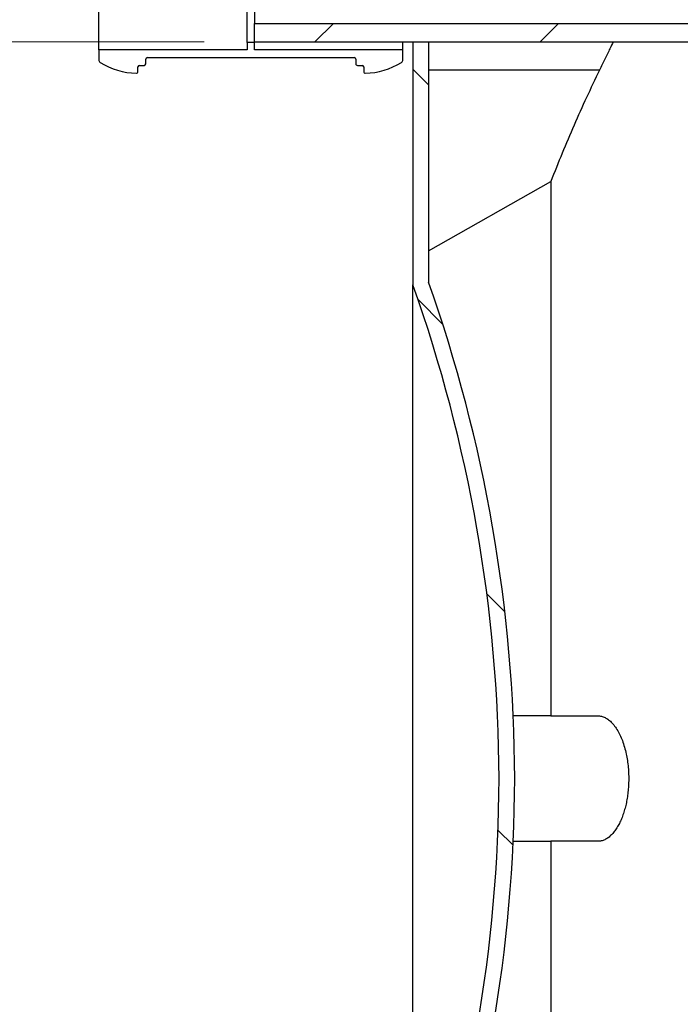
# Model space of a CAD drawing. Units: millimetres. Extents: x 320 to 13120, y 320 to 9184.
# Drawn here: x 1586 to 2007, y 4896 to 5524 of the extents above; entities that cross this region are included whole.
import ezdxf

# ---------------------------------------------------------------- set-up
doc = ezdxf.new("R2010")
doc.units = ezdxf.units.MM
doc.header["$LTSCALE"] = 32
doc.styles.add('SLDTEXTSTYLE0', font='calibri.ttf')
doc.dimstyles.new('SLDDIMSTYLE0', dxfattribs={"dimtxt": 76.19999999999999, "dimasz": 76.19999999999999, "dimexe": 0, "dimexo": 0.0625, "dimgap": 19.05, "dimtad": 1, "dimdec": 0, "dimrnd": 1e-09, "dimzin": 12, "dimdsep": 46, "dimtxsty": 'SLDTEXTSTYLE0', "dimsah": 1, "dimcen": 0.09, "dimadec": 0, "dimazin": 3, "dimtfac": 1, "dimtdec": 3, "dimtofl": 0, "dimtmove": 0, "dimatfit": 3, "dimfxl": 1, "dimfrac": 2, "dimtolj": 1, "dimtzin": 12, "dimarcsym": 0})

# ---------------------------------------------------------------- blocks, each defined once
blk = doc.blocks.new('_D_8')
at = {"color": 7, "linetype": 'Continuous', "lineweight": 0, "transparency": 16777216}
for p, q in [((1703.302849646916, 5509.727571273762), (1284.05284964691, 5509.727571273761)), ((1316.05284964691, 4269.72757127379), (1316.05284964691, 5509.727571273761)), ((2104.411771745424, 4269.72757127379), (1284.05284964691, 4269.72757127379))]:
    blk.add_line(p, q, dxfattribs=at)
at = {"color": 7, "linetype": 'Continuous', "lineweight": 18, "transparency": 16777216}
for points in [[(1316.05284964691, 5509.727571273761), (1304.329772723833, 5433.527571273761), (1327.775926569986, 5433.527571273761)], [(1316.05284964691, 4269.72757127379), (1327.775926569986, 4345.92757127379), (1304.329772723833, 4345.92757127379)]]:
    blk.add_solid(points, dxfattribs=at)
at = {"color": 7, "linetype": 'Continuous', "lineweight": 18, "transparency": 16777216, "insert": (1214.452844058974, 4786.716462338895), "char_height": 76.19999999999999, "attachment_point": 1, "rotation": 90, "style": 'SLDTEXTSTYLE0'}
blk.add_mtext('1240', dxfattribs=at)
blk = doc.blocks.new('_D_9')
at = {"color": 7, "linetype": 'Continuous', "lineweight": 0, "transparency": 16777216}
for p, q in [((2400.872362950465, 6739.727571273761), (1284.052849646911, 6739.727571273761)), ((1316.052849646911, 5509.727571273762), (1316.052849646911, 6739.727571273761)), ((1703.302849646916, 5509.727571273762), (1284.052849646911, 5509.727571273762))]:
    blk.add_line(p, q, dxfattribs=at)
at = {"color": 7, "linetype": 'Continuous', "lineweight": 18, "transparency": 16777216}
for points in [[(1316.052849646911, 6739.727571273761), (1304.329772723835, 6663.527571273761), (1327.775926569988, 6663.527571273761)], [(1316.052849646911, 5509.727571273762), (1327.775926569988, 5585.927571273762), (1304.329772723835, 5585.927571273762)]]:
    blk.add_solid(points, dxfattribs=at)
at = {"color": 7, "linetype": 'Continuous', "lineweight": 18, "transparency": 16777216, "insert": (1214.452844058976, 6093.048127258735), "char_height": 76.19999999999999, "attachment_point": 1, "rotation": 90, "style": 'SLDTEXTSTYLE0'}
blk.add_mtext('H', dxfattribs=at)

msp = doc.modelspace()

# ---------------------------------------------------------------- hatches: boundary and pattern name
at = {"linetype": 'Continuous', "lineweight": 18}
h = msp.add_hatch(dxfattribs=at)
h.set_pattern_fill('ANSI31', scale=32, style=0)
h.set_pattern_definition([(45, (0, 0), (-71.84204896855323, 71.84204896855323), [])])
h.paths.add_polyline_path([(1735.302849646916, 5521.487571273761), (1735.302849646916, 5509.727571273762), (2235.302849646916, 5509.727571273761), (2235.302849646916, 5521.487571273761)], flags=0)
h = msp.add_hatch(dxfattribs=at)
h.set_pattern_fill('ANSI34', scale=32, style=0)
h.set_pattern_definition([(45, (0, 0), (-431.0522938113194, 431.0522938113194), []), (45, (143.68416, 0), (-431.0522938113194, 431.0522938113194), []), (45, (287.36832, 0), (-431.0522938113194, 431.0522938113194), []), (45, (431.0528, 0), (-431.0522938113194, 431.0522938113194), [])])
edge = h.paths.add_edge_path(flags=0)
edge.add_line((1730.802849646916, 5509.227571273761), (1730.802849646916, 5504.727571273761))
edge.add_line((1730.802849646916, 5504.727571273761), (1636.052849646916, 5504.727571273761))
edge.add_line((1636.052849646916, 5504.727571273761), (1636.052849646916, 5498.320238368892))
edge.add_arc((1638.052849646916, 5498.320238368892), 2.000000000000001, 180, 238.0114026926634)
edge.add_arc((1661.052849646916, 5535.144237940428), 45.4166666666667, 238.0114026926586, 268.7099297336408)
edge.add_arc((1660.052849646916, 5490.738829736271), 0.9999999999999996, 268.7099297336263, 360.0000000000008)
edge.add_line((1661.052849646916, 5490.738829736271), (1661.052849646916, 5493.727571273761))
edge.add_arc((1662.052849646916, 5493.727571273761), 1.000000000000001, 89.9999999999992, 180, ccw=False)
edge.add_line((1662.052849646916, 5494.727571273761), (1665.052849646916, 5494.727571273761))
edge.add_arc((1665.052849646916, 5495.727571273761), 1.000000000000001, 270.0000000000008, 360.0000000000008)
edge.add_line((1666.052849646916, 5495.727571273761), (1666.052849646916, 5498.727571273761))
edge.add_arc((1667.052849646916, 5498.727571273761), 1.000000000000001, 89.9999999999992, 180, ccw=False)
edge.add_line((1667.052849646916, 5499.727571273761), (1799.052849646916, 5499.727571273761))
edge.add_arc((1799.052849646916, 5498.727571273761), 1.000000000000001, -7.958078640513122e-13, 89.9999999999992, ccw=False)
edge.add_line((1800.052849646916, 5498.727571273761), (1800.052849646916, 5495.727571273761))
edge.add_arc((1801.052849646916, 5495.727571273761), 1.000000000000001, 180, 270.0000000000008)
edge.add_line((1801.052849646916, 5494.727571273761), (1804.052849646916, 5494.727571273761))
edge.add_arc((1804.052849646916, 5493.727571273761), 1.000000000000001, -7.958078640513122e-13, 89.9999999999992, ccw=False)
edge.add_line((1805.052849646916, 5493.727571273761), (1805.052849646916, 5490.738829736271))
edge.add_arc((1806.052849646916, 5490.738829736271), 0.9999999999999996, 180, 271.2900702663623)
edge.add_arc((1805.052849646916, 5535.144237940428), 45.41666666666671, 271.2900702663605, 301.988597307343)
edge.add_arc((1828.052849646916, 5498.320238368892), 2.000000000000008, 301.9885973073437, 360.0000000000008)
edge.add_line((1830.052849646916, 5498.320238368892), (1830.052849646916, 5504.727571273761))
edge.add_line((1830.052849646916, 5504.727571273761), (1735.302849646916, 5504.727571273761))
edge.add_line((1735.302849646916, 5504.727571273761), (1735.302849646916, 5509.227571273761))
edge.add_line((1735.302849646916, 5509.227571273761), (1730.802849646916, 5509.227571273761))
h = msp.add_hatch(dxfattribs=at)
h.set_pattern_fill('ANSI34', scale=32, angle=90.0000000000002, style=0)
h.set_pattern_definition([(135.0000000000002, (0, 0), (-431.052293811318, -431.0522938113209), []), (135.0000000000002, (-5.01670563327351e-13, 143.68416), (-431.052293811318, -431.0522938113209), []), (135.0000000000002, (-1.003341126654702e-12, 287.36832), (-431.052293811318, -431.0522938113209), []), (135.0000000000002, (-1.505012807256081e-12, 431.0528), (-431.052293811318, -431.0522938113209), [])])
edge = h.paths.add_edge_path(flags=0)
edge.add_line((2211.411771745423, 4279.22757127376), (2211.411771745423, 4287.22757127376))
edge.add_line((2211.411771745423, 4287.22757127376), (2185.113231068545, 4287.22757127376))
edge.add_arc((2804.477991646204, 5000.958818561266), 944.9999999999999, 208.5144056615461, 229.0490688752309, ccw=False)
edge.add_line((1974.109218292335, 4549.834999373241), (1846.411771745423, 4549.834999373241))
edge.add_line((1846.411771745423, 4549.834999373241), (1846.411771745423, 4723.005551093925))
edge.add_arc((941.4184805777375, 5043.297828461769), 960.0000000000001, 340.5102761311443, 359.7869154789574)
edge.add_arc((941.4184805777375, 5036.157314085753), 960.0000000000001, 0.2130845210434403, 19.4897238688565)
edge.add_line((1846.411771745423, 5356.449591453596), (1846.411771745423, 5509.727571273762))
edge.add_line((1846.411771745423, 5509.727571273762), (1836.411771745423, 5509.727571273762))
edge.add_line((1836.411771745423, 5509.727571273762), (1836.411771745423, 5354.727571273761))
edge.add_arc((941.4184805777375, 5036.157314085753), 950.0000000000001, 0.2153275265059733, 19.593038899440216, ccw=False)
edge.add_arc((941.4184805777375, 5043.297828461769), 950.0000000000001, 340.406961100559, 359.78467247349323, ccw=False)
edge.add_line((1836.411771745423, 4724.72757127376), (1836.411771745423, 4539.834999373241))
edge.add_line((1836.411771745423, 4539.834999373241), (1968.182694889461, 4539.834999373241))
edge.add_arc((2804.477991646204, 5000.958818561266), 954.9999999999999, 208.8718478005384, 229.231279669435)
edge.add_arc((2182.132656384812, 4279.22757127376), 2.000000000000012, 230.3356875848667, 270.0000000000008)
edge.add_line((2182.132656384812, 4277.227571273761), (2209.411771745423, 4277.227571273761))
edge.add_arc((2209.411771745423, 4279.22757127376), 2.000000000000002, 270.0000000000008, 360.0000000000008)

# ---------------------------------------------------------------- linework, layer by layer
at = {"color": 7, "linetype": 'Continuous', "lineweight": 25}
for p, q in [((1636.052849646916, 5504.727571273762), (1636.052849646916, 5714.727571273762)), ((1730.802849646916, 5509.227571273762), (1730.802849646916, 5710.227571273761)), ((1735.302849646916, 5697.967571273762), (1735.302849646916, 5521.487571273761)), ((1735.302849646916, 5521.487571273761), (2235.302849646916, 5521.487571273761)), ((1735.302849646916, 5509.727571273762), (1735.302849646916, 5521.487571273761)), ((1735.302849646916, 5509.227571273762), (1730.802849646916, 5509.227571273762)), ((1730.802849646916, 5509.227571273762), (1730.802849646916, 5504.727571273762)), ((1735.302849646916, 5509.727571273762), (2235.302849646916, 5509.727571273762)), ((1735.302849646916, 5509.227571273762), (1735.302849646916, 5509.727571273762)), ((1735.302849646916, 5504.727571273762), (1735.302849646916, 5509.227571273762)), ((1830.052849646916, 5504.727571273762), (1830.052849646916, 5509.727571273762)), ((1836.411771745423, 5509.727571273762), (1846.411771745423, 5509.727571273762)), ((1836.411771745423, 5509.727571273762), (1836.411771745423, 5354.727571273762)), ((1846.411771745423, 5509.727571273762), (1846.411771745423, 5356.449591453597)), ((1730.802849646916, 5504.727571273762), (1636.052849646916, 5504.727571273762)), ((1636.052849646916, 5504.727571273762), (1636.052849646916, 5498.320238368892)), ((1830.052849646916, 5504.727571273762), (1735.302849646916, 5504.727571273762)), ((1830.052849646916, 5498.320238368892), (1830.052849646916, 5504.727571273762)), ((1666.052849646916, 5495.727571273761), (1666.052849646916, 5498.727571273761)), ((1667.052849646916, 5499.727571273762), (1799.052849646916, 5499.727571273762)), ((1800.052849646916, 5498.727571273761), (1800.052849646916, 5495.727571273761)), ((1661.052849646916, 5490.738829736271), (1661.052849646916, 5493.727571273761)), ((1662.052849646916, 5494.727571273762), (1665.052849646916, 5494.727571273762)), ((1801.052849646916, 5494.727571273762), (1804.052849646916, 5494.727571273762)), ((1805.052849646916, 5493.727571273761), (1805.052849646916, 5490.738829736271)), ((1955.472660048767, 5491.717713531438), (1846.411771745423, 5491.717713531438)), ((1846.411771745423, 5376.512008288774), (1924.415388559084, 5420.661788008878)), ((1924.415388559084, 5420.661788008878), (1924.415388559085, 5079.727571273758)), ((1836.411771745423, 4724.727571273761), (1836.411771745423, 5354.727571273762)), ((1924.415388559085, 5079.727571273758), (1900.325651370699, 5079.727571273758)), ((1900.337835814154, 4999.727571273758), (1924.415388559084, 4999.727571273758)), ((1924.415388559084, 4999.727571273758), (1924.415388559085, 4658.793354538644))]:
    msp.add_line(p, q, dxfattribs=at)
for centre, radius, start, end in [((1638.052849646916, 5498.320238368892), 2, 180, 238.0114026926634), ((1661.052849646916, 5535.144237940428), 45.41666666666689, 238.0114026926588, 268.709929733641), ((1667.052849646916, 5498.727571273761), 1.000000000000909, 90, 180), ((1799.052849646916, 5498.727571273761), 1.000000000000909, 0, 90), ((1805.052849646916, 5535.144237940428), 45.41666666666701, 271.2900702663605, 301.988597307343), ((1828.052849646916, 5498.320238368892), 2.000000000000106, 301.9885973073437, 0), ((1660.052849646916, 5490.738829736271), 1, 268.709929733638, 0), ((1662.052849646916, 5493.727571273761), 1.000000000000909, 90, 180), ((1665.052849646916, 5495.727571273761), 1, 270.0000000000008, 0), ((1801.052849646916, 5495.727571273761), 1, 180, 270.0000000000008), ((1804.052849646916, 5493.727571273761), 1.000000000000909, 0, 90), ((1806.052849646916, 5490.738829736271), 1, 180, 271.2900702663636), ((941.4184805777377, 5036.157314085754), 950.0000000000002, 0.2153275265067772, 19.59303889944094), ((941.4184805777377, 5036.157314085754), 960.0000000000001, 0.2130845210434403, 19.4897238688565), ((941.4184805777377, 5043.297828461769), 950.0000000000002, 340.4069611005598, 359.7846724734941), ((941.4184805777377, 5043.297828461769), 960.0000000000001, 340.5102761311443, 359.7869154789574)]:
    msp.add_arc(centre, radius, start, end, dxfattribs=at)
for points, knots in [([(1964.261002707125, 5509.727571273762), (1963.553947649429, 5508.287598697329), (1962.3401092166, 5505.815522390869), (1960.523772365927, 5502.101186860612), (1958.876599417451, 5498.724825017943), (1957.188896473457, 5495.256652154694), (1956.044741160261, 5492.897364488598), (1955.472660048767, 5491.717713531438)], [0, 0, 0, 0, 0.2561180096124297, 0.439691195223178, 0.6232697930887823, 0.8116337589685554, 1, 1, 1, 1]), ([(1955.472660048767, 5491.717713531438), (1952.679374190406, 5485.894237160946), (1947.092802437668, 5474.247284344875), (1939.171453799232, 5456.55120874498), (1931.558444633189, 5438.708456900112), (1926.796407265111, 5426.677344342989), (1924.415388559084, 5420.661788008878)], [0, 0, 0, 0, 0.2497893455914563, 0.4995786944037002, 0.7497893448912629, 1, 1, 1, 1]), ([(1924.415388559085, 5079.727571273758), (1926.792338704882, 5079.727571273758), (1931.546238952782, 5079.727571273758), (1939.154000920803, 5079.727571273758), (1947.078841642819, 5079.727571273758), (1952.67472059223, 5079.727571273758), (1955.4726600488, 5079.727571273758)], [0, 0, 0, 0, 0.2497893748715993, 0.4995787451517011, 0.7497893741976168, 1, 1, 1, 1]), ([(1955.4726600488, 5079.727571273758), (1956.259737240033, 5079.581638078949), (1957.836279056444, 5079.289329031524), (1960.163898259047, 5078.10129938346), (1962.430689942101, 5076.373961427757), (1964.601672649499, 5074.041114437677), (1966.644685371454, 5071.149319855427), (1968.483067921415, 5067.791555269872), (1970.085405694653, 5064.020350470837), (1971.441898448381, 5059.9297770619), (1972.517467288118, 5055.646320524354), (1973.303888018057, 5051.261993974834), (1973.828304349737, 5046.878569153545), (1974.101088265229, 5042.514348053081), (1974.128773649318, 5038.244175046671), (1973.946415845462, 5034.126811988988), (1973.560889720531, 5030.108141902532), (1972.977074326741, 5026.242097381023), (1972.218651267548, 5022.563264217761), (1971.279153020454, 5019.023956018866), (1970.159647175341, 5015.677003281598), (1968.874881956053, 5012.558041013155), (1967.416742847672, 5009.655081150811), (1965.787810493388, 5007.030587672138), (1964.001958643435, 5004.731126028569), (1962.055992711197, 5002.768827615986), (1959.959021675616, 5001.235043722208), (1957.731679916415, 5000.138738429259), (1956.224972215684, 4999.864500593484), (1955.472660048753, 4999.727571273758)], [0, 0, 0, 0, 0.04228340480682495, 0.0846950674733445, 0.1269697682891172, 0.1693712885626524, 0.2119164528693136, 0.2542923166809818, 0.2939484974805255, 0.3337522288060016, 0.3733799479111118, 0.4086473096484653, 0.4440446662630218, 0.4793003941061042, 0.5114627329804494, 0.5437332433362673, 0.5758988978518179, 0.6074168354528093, 0.6390306351922845, 0.6705590777885012, 0.7036494494118758, 0.7368340205037149, 0.7699376920878401, 0.8061360364047964, 0.8424352770811189, 0.8786462404922353, 0.9190555372069779, 0.9595837306894938, 1, 1, 1, 1]), ([(1955.472660048753, 4999.727571273758), (1952.679374190394, 4999.727571273758), (1947.092802437658, 4999.727571273758), (1939.171453799225, 4999.727571273758), (1931.558444633185, 4999.727571273758), (1926.79640726511, 4999.727571273758), (1924.415388559084, 4999.727571273758)], [0, 0, 0, 0, 0.2497893455914568, 0.4995786944037017, 0.749789344891265, 1, 1, 1, 1])]:
    msp.add_open_spline(points, degree=3, knots=knots, dxfattribs=at)

# ---------------------------------------------------------------- dimensions: what is measured, and where the dimension line sits
at = {"color": 7, "linetype": 'Continuous', "lineweight": 18}
for base, p1, p2, picture, middle in [((1316.052849646911, 6739.727571273761), (1735.302849646916, 5509.727571273762), (2432.872362950465, 6739.727571273761), '_D_9', (1316.052849646911, 6124.727571273761)), ((1316.05284964691, 5509.727571273762), (2136.411771745424, 4269.72757127379), (1735.302849646916, 5509.727571273762), '_D_8', (1316.05284964691, 4889.727571273776))]:
    dim = msp.add_linear_dim(base=base, p1=p1, p2=p2, angle=90.0000000000002, dimstyle='SLDDIMSTYLE0', dxfattribs=at)
    dim.commit()
    dim.dimension.update_dxf_attribs({"geometry": picture, "text_midpoint": middle, "dimtype": 160})

doc.saveas('drawing.dxf')
